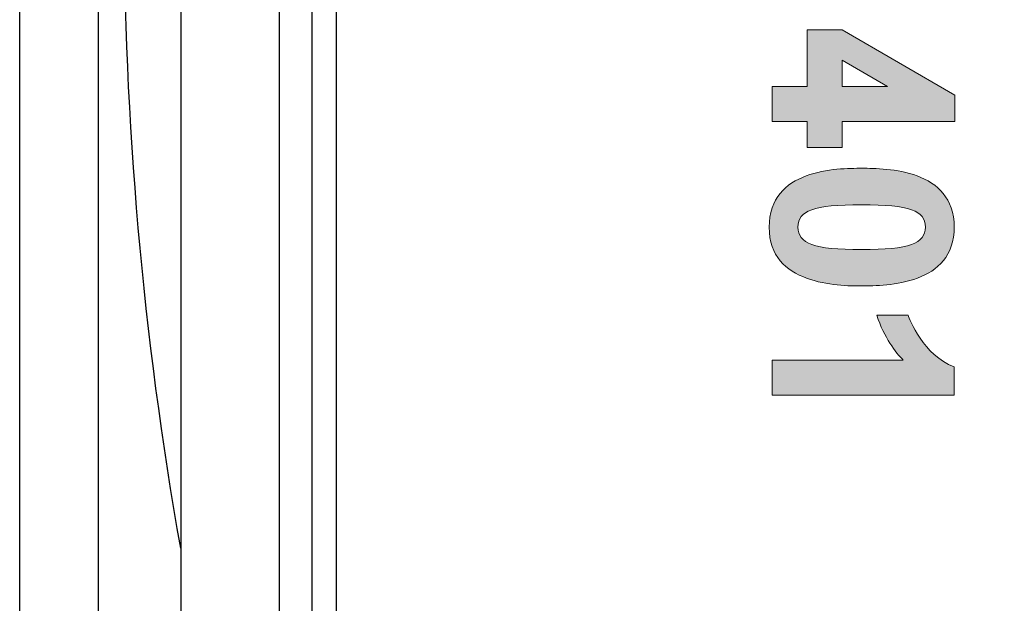
# Model space of a CAD drawing. Units: inches. Extents: x 10378 to 12312, y 5788 to 5900.
# Drawn here: x 12105 to 12106, y 5814 to 5815 of the extents above; entities that cross this region are included whole.
import ezdxf

# ---------------------------------------------------------------- set-up
doc = ezdxf.new("R2010")
doc.units = ezdxf.units.IN
doc.header["$MEASUREMENT"] = 0
doc.layers.get('0').update_dxf_attribs({"lineweight": 25})

# ---------------------------------------------------------------- blocks, each defined once
blk = doc.blocks.new('A$C7409')
at = {"color": 0, "linetype": 'ByBlock', "lineweight": -2}
for p, q in [((3.3466, 0.03), (3.3466, 7.415)), ((3.2216, 7.228), (3.2216, 0.155))]:
    blk.add_line(p, q, dxfattribs=at)
blk = doc.blocks.new('logo_iMotion_2401')
at = {"lineweight": 0}
h = blk.add_hatch(color=256, dxfattribs=at)
h.paths.add_polyline_path([(0.43521, -0.47565), (0.43521, -0.37775), (0.41244, -0.37775), (0.35543, -0.47565), (0.35543, -0.50601), (0.40485, -0.50601), (0.40485, -0.53638), (0.43521, -0.53638), (0.43521, -0.50601), (0.45799, -0.50601), (0.45799, -0.47565)])
h.paths.add_polyline_path([(0.38179, -0.47565), (0.40485, -0.43605), (0.40485, -0.47565)], flags=16)
h = blk.add_hatch(color=256)
edge = h.paths.add_edge_path()
edge.add_spline(control_points=[(0.57143, -0.41006), (0.57782, -0.42767), (0.57826, -0.44769), (0.57826, -0.45869), (0.57826, -0.46882), (0.57803, -0.48884), (0.57143, -0.50645), (0.56505, -0.52405), (0.55229, -0.53901), (0.52721, -0.53901), (0.5019, -0.53901), (0.48891, -0.52427), (0.48253, -0.50689), (0.47593, -0.48928), (0.47593, -0.46926), (0.47593, -0.45826), (0.47593, -0.44769), (0.47615, -0.42767), (0.48253, -0.41028), (0.48914, -0.3929), (0.5019, -0.37815), (0.52698, -0.37815), (0.55207, -0.37815), (0.56484, -0.39268), (0.57143, -0.41006)], knot_values=[0, 0, 0, 0, 1, 1, 1, 2, 2, 2, 3, 3, 3, 4, 4, 4, 5, 5, 5, 6, 6, 6, 7, 7, 7, 8, 8, 8, 8], degree=3, periodic=0)
edge = h.paths.add_edge_path(flags=16)
edge.add_spline(control_points=[(0.50762, -0.45869), (0.50762, -0.5005), (0.51268, -0.51393), (0.52698, -0.51393), (0.54151, -0.51393), (0.54657, -0.50029), (0.54657, -0.45869), (0.54657, -0.41688), (0.54151, -0.40324), (0.52698, -0.40324), (0.51268, -0.40324), (0.50762, -0.41666), (0.50762, -0.45869)], knot_values=[0, 0, 0, 0, 1, 1, 1, 2, 2, 2, 3, 3, 3, 4, 4, 4, 4], degree=3, periodic=0)
h = blk.add_hatch(color=256)
edge = h.paths.add_edge_path()
edge.add_spline(control_points=[(0.64272, -0.53638), (0.64272, -0.53638), (0.64272, -0.42261), (0.64272, -0.42261), (0.63612, -0.42876), (0.62314, -0.43911), (0.60377, -0.44549), (0.60377, -0.44549), (0.60377, -0.4182), (0.60377, -0.4182), (0.60685, -0.4171), (0.63898, -0.40478), (0.64844, -0.37815), (0.64844, -0.37815), (0.67309, -0.37815), (0.67309, -0.37815), (0.67309, -0.37815), (0.67309, -0.53638), (0.67309, -0.53638), (0.67309, -0.53638), (0.64272, -0.53638), (0.64272, -0.53638)], knot_values=[0, 0, 0, 0, 1, 1, 1, 2, 2, 2, 3, 3, 3, 4, 4, 4, 5, 5, 5, 6, 6, 6, 7, 7, 7, 7], degree=3, periodic=0)
for p, q in [((0.41244, -0.37775), (0.35543, -0.47565)), ((0.41244, -0.37775), (0.43521, -0.37775)), ((0.43521, -0.47565), (0.43521, -0.37775)), ((0.40485, -0.43605), (0.38179, -0.47565)), ((0.40485, -0.47565), (0.40485, -0.43605)), ((0.35543, -0.50601), (0.35543, -0.47565)), ((0.38179, -0.47565), (0.40485, -0.47565)), ((0.43521, -0.47565), (0.45799, -0.47565)), ((0.45799, -0.50601), (0.45799, -0.47565)), ((0.35543, -0.50601), (0.40485, -0.50601)), ((0.40485, -0.53638), (0.40485, -0.50601)), ((0.43521, -0.50601), (0.45799, -0.50601)), ((0.43521, -0.53638), (0.43521, -0.50601)), ((0.40485, -0.53638), (0.43521, -0.53638))]:
    blk.add_line(p, q, dxfattribs=at)
for points, knots in [([(0.57143, -0.41006), (0.57782, -0.42767), (0.57826, -0.44769), (0.57826, -0.45869), (0.57826, -0.46882), (0.57803, -0.48884), (0.57143, -0.50645), (0.56505, -0.52405), (0.55229, -0.53901), (0.52721, -0.53901), (0.5019, -0.53901), (0.48891, -0.52427), (0.48253, -0.50689), (0.47593, -0.48928), (0.47593, -0.46926), (0.47593, -0.45826), (0.47593, -0.44769), (0.47615, -0.42767), (0.48253, -0.41028), (0.48914, -0.3929), (0.5019, -0.37815), (0.52698, -0.37815), (0.55207, -0.37815), (0.56484, -0.39268), (0.57143, -0.41006)], [0, 0, 0, 0, 1, 1, 1, 2, 2, 2, 3, 3, 3, 4, 4, 4, 5, 5, 5, 6, 6, 6, 7, 7, 7, 8, 8, 8, 8]), ([(0.64272, -0.53638), (0.64272, -0.53638), (0.64272, -0.42261), (0.64272, -0.42261), (0.63612, -0.42876), (0.62314, -0.43911), (0.60377, -0.44549), (0.60377, -0.44549), (0.60377, -0.4182), (0.60377, -0.4182), (0.60685, -0.4171), (0.63898, -0.40478), (0.64844, -0.37815), (0.64844, -0.37815), (0.67309, -0.37815), (0.67309, -0.37815), (0.67309, -0.37815), (0.67309, -0.53638), (0.67309, -0.53638), (0.67309, -0.53638), (0.64272, -0.53638), (0.64272, -0.53638)], [0, 0, 0, 0, 1, 1, 1, 2, 2, 2, 3, 3, 3, 4, 4, 4, 5, 5, 5, 6, 6, 6, 7, 7, 7, 7]), ([(0.50762, -0.45869), (0.50762, -0.5005), (0.51268, -0.51393), (0.52698, -0.51393), (0.54151, -0.51393), (0.54657, -0.50029), (0.54657, -0.45869), (0.54657, -0.41688), (0.54151, -0.40324), (0.52698, -0.40324), (0.51268, -0.40324), (0.50762, -0.41666), (0.50762, -0.45869)], [0, 0, 0, 0, 1, 1, 1, 2, 2, 2, 3, 3, 3, 4, 4, 4, 4])]:
    blk.add_open_spline(points, degree=3, knots=knots, dxfattribs=at)
blk = doc.blocks.new('A$C12479')
at = {"color": 0, "linetype": 'ByBlock', "lineweight": -2}
for p, q in [((5.3543, 1.2933), (5.3543, 5.8602)), ((5.5118, 5.8602), (5.5118, 1.2933)), ((5.2638, 2.0364), (5.2638, 3.498))]:
    blk.add_line(p, q, dxfattribs=at)
blk.add_arc((-0.28, 3.498), 5.8818, 349.96404, 0, dxfattribs=at)
blk.add_open_spline([(5.3031, 4.8808), (5.3031, 4.8226), (5.3031, 4.7044), (5.3031, 4.5001), (5.3031, 4.2933), (5.3031, 4.0907), (5.3031, 3.8981), (5.3031, 3.6998), (5.3031, 3.498), (5.3031, 3.2963), (5.3031, 3.098), (5.3031, 2.9053), (5.3031, 2.7029), (5.3031, 2.4956), (5.3031, 2.2931), (5.3031, 2.1269), (5.3031, 2.0385), (5.3031, 2.0014)], degree=3, knots=[0, 0, 0, 0, 0.073517, 0.149308, 0.227234, 0.288149, 0.349071, 0.411282, 0.4735, 0.535711, 0.597929, 0.658844, 0.719766, 0.797686, 0.873482, 0.947, 1, 1, 1, 1], dxfattribs=at)
at = {"color": 0, "linetype": 'ByBlock', "lineweight": 0, "xscale": -1.83267716515748, "yscale": 1.83267716515748, "zscale": 1.83267716515748, "rotation": 90.00000000000001}
blk.add_blockref('logo_iMotion_2401', (3.5866, 3.9508), dxfattribs=at)

msp = doc.modelspace()

# ---------------------------------------------------------------- linework, layer by layer
msp.add_lwpolyline([(12109.401366, 5810.654369), (12104.532368, 5810.654369), (12104.532368, 5818.404369), (12113.651336, 5818.404369), (12113.651336, 5810.654369), (12113.651336, 5810.654369)])

# ---------------------------------------------------------------- block references
at = {"xscale": -1, "rotation": 359.9999999999896}
msp.add_blockref('A$C7409', (12107.878984, 5810.696119), dxfattribs=at)
at = {"xscale": -1}
msp.add_blockref('A$C12479', (12110.300597, 5811.502292), dxfattribs=at)

doc.saveas('drawing.dxf')
